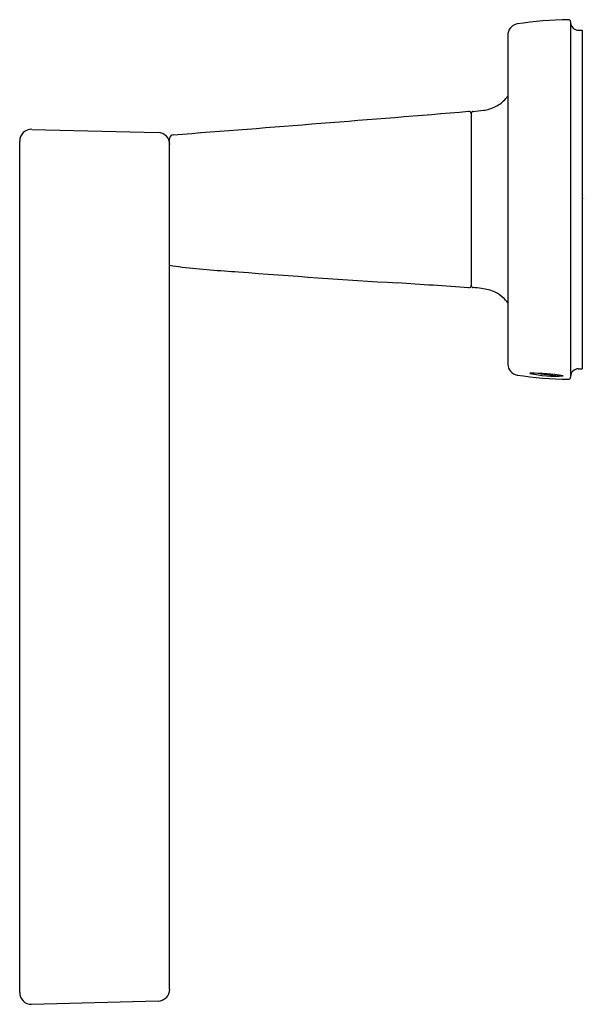
# Model space of a CAD drawing. Units: inches. Extents: x 3089.2 to 3092.03, y 129.96 to 134.9.
import ezdxf

# ---------------------------------------------------------------- set-up
doc = ezdxf.new("R2010")
doc.units = ezdxf.units.IN
doc.header["$LTSCALE"] = 0.64311
doc.header["$MEASUREMENT"] = 0
doc.layers.get('0').update_dxf_attribs({"color": 255, "linetype": 'CONTINUOUS'})
doc.layers.get('Defpoints').update_dxf_attribs({"linetype": 'CONTINUOUS'})
doc.styles.get("Standard").update_dxf_attribs({"font": 'txt', "width": 0.8})

msp = doc.modelspace()

# ---------------------------------------------------------------- linework, layer by layer
for p, q in [((3091.9657, 134.8932), (3091.9657, 133.1062)), ((3091.6506, 134.8245), (3091.6506, 133.172)), ((3092.0057, 134.8503), (3092.0237, 134.8503)), ((3092.0237, 134.8503), (3092.0237, 133.149)), ((3091.4672, 134.4322), (3091.4672, 133.5671)), ((3089.2603, 134.3522), (3089.8952, 134.3356)), ((3089.1997, 130.0148), (3089.1997, 134.2932)), ((3089.9527, 130.0314), (3089.9527, 134.3055)), ((3092.0057, 133.149), (3092.0237, 133.149)), ((3089.2588, 129.9557), (3089.8952, 129.9724))]:
    msp.add_line(p, q)
for centre, radius, start, end in [((3091.7063, 134.827), 0.0553, 110.6129, 140.7834), ((3091.7277, 134.7501), 0.135, 102.9732, 107.6181), ((3091.9657, 133.2257), 1.6775, 90.3435, 99.2061), ((3091.9557, 134.8932), 0.01, 0.0122, 89.9705), ((3092.0059, 134.8906), 0.0403, 183.4154, 269.6602), ((3091.7172, 134.8225), 0.0667, 143.7781, 178.2464), ((3091.5169, 134.6117), 0.1619, 296.2524, 319.9694), ((2836.9474, 348.453), 332.6282, 319.96936, 319.97194), ((3071.9271, 371.0575), 237.4191, 274.35869, 274.717723), ((3091.455, 134.4306), 0.0121, 2.0254, 94.7177), ((3091.4772, 134.4321), 0.0101, 95.6809, 179.6608), ((3091.3087, 136.126), 1.6921, 275.6809, 277.4402), ((3091.5027, 134.6405), 0.1941, 277.4402, 296.2524), ((3089.2588, 134.2932), 0.0591, 88.5, 180), ((3089.8937, 134.2766), 0.0591, 360, 88.5), ((3089.9724, 134.3054), 0.0197, 94.2171, 179.8524), ((3090.1948, 135.0738), 1.4248, 260.2167, 262.7471), ((3090.6124, 139.0374), 5.4101, 263.6592, 266.6738), ((3093.8504, 178.5081), 45.012, 265.47416, 266.49256), ((3066.5124, -234.4276), 368.8283, 86.122363, 86.178119), ((3091.4554, 133.5682), 0.0119, 267.0034, 356.1475), ((3091.4772, 133.5671), 0.01, 179.9922, 264.6661), ((3091.3297, 131.9879), 1.5761, 83.1088, 84.6661), ((3091.4909, 133.3212), 0.2331, 65.8251, 83.1088), ((3091.5282, 133.4043), 0.142, 45.6962, 65.8251), ((3091.4467, 133.3208), 0.2587, 37.9798, 45.6962), ((3091.7072, 133.1736), 0.0567, 181.6471, 259.9595), ((3092.0057, 133.109), 0.04, 90, 178.1898), ((3091.9655, 134.7689), 1.6728, 260.7764, 269.6619), ((3091.7771, 132.1993), 0.9271, 80.5777, 90.9494), ((3091.8825, 133.6218), 0.5101, 256.3093, 275.2178), ((3090.7577, 124.1452), 9.0401, 82.70812, 83.44619), ((3091.9555, 133.1063), 0.0101, 270.4782, 359.1777), ((3089.8937, 130.0314), 0.0591, 271.5008, 359.9993), ((3089.2588, 130.0148), 0.0591, 179.9987, 270.0032)]:
    msp.add_arc(centre, radius, start, end)

# ---------------------------------------------------------------- texts
at = {"layer": 'Defpoints'}
for tag, p, s in [('TRADENAME', (3092.0245, 134.0022), 'PER SE'), ('MODELNUMBER', (3092.0245, 134.0039), 'P24669-00'), ('PRODUCT', (3092.0245, 134.0005), 'TOWEL RING')]:
    msp.add_attdef(tag, p, s, height=0.001, dxfattribs=at)

doc.saveas('drawing.dxf')
